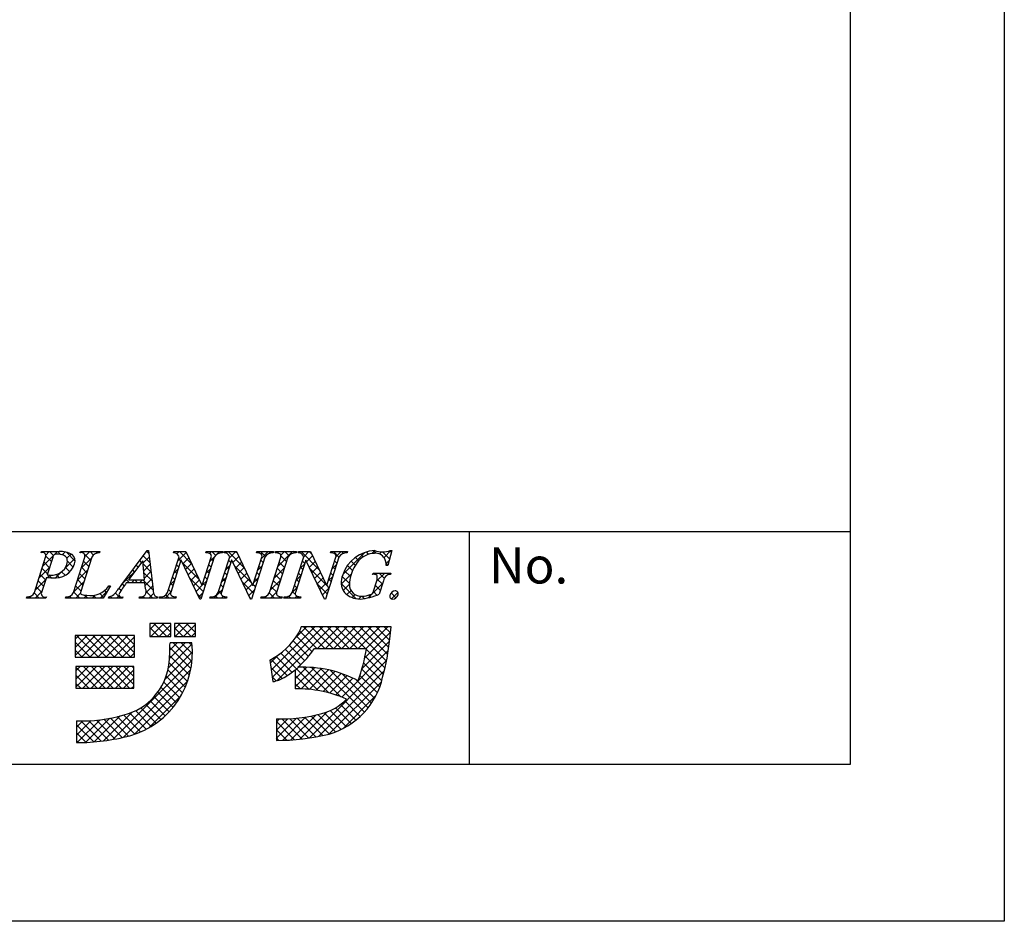
# Model space of a CAD drawing. Units: millimetres. Extents: x 2425 to 2722, y 1145 to 1355.
# Drawn here: x 2669 to 2722, y 1145 to 1194 of the extents above; entities that cross this region are included whole.
import ezdxf

# ---------------------------------------------------------------- set-up
doc = ezdxf.new("R2010")
doc.units = ezdxf.units.MM
doc.layers.add('枠ライン', color=9, linetype='Continuous')
doc.layers.add('枠文字', color=4, linetype='Continuous')
doc.styles.add('角ゴ', font='txt.shx', dxfattribs={"bigfont": 'extfont.shx'})

msp = doc.modelspace()

# ---------------------------------------------------------------- linework, layer by layer
at = {"layer": '枠ライン'}
for p, q in [((2713.856, 1165.851), (2433.632, 1165.852)), ((2693.109, 1153.169), (2693.109, 1165.851))]:
    msp.add_line(p, q, dxfattribs=at)
at = {"layer": '枠ライン', "ltscale": 0.3}
for points in [[(2425.244, 1354.631), (2722.244, 1354.631), (2722.244, 1144.631), (2425.244, 1144.631)], [(2433.632, 1344.987), (2713.856, 1344.987), (2713.856, 1153.169), (2433.632, 1153.169)]]:
    msp.add_lwpolyline(points, close=True, dxfattribs=at)
at = {"layer": '枠文字'}
for p, q in [((2669.778, 1164.695), (2669.801, 1164.768)), ((2669.801, 1164.768), (2670.765, 1164.768)), ((2671.888, 1164.695), (2671.911, 1164.768)), ((2671.911, 1164.768), (2672.974, 1164.768)), ((2672.974, 1164.768), (2672.95, 1164.695)), ((2674.178, 1162.979), (2675.544, 1164.822)), ((2675.544, 1164.822), (2675.621, 1164.822)), ((2675.621, 1164.822), (2675.869, 1162.685)), ((2676.665, 1162.544), (2677.286, 1164.486)), ((2676.983, 1164.695), (2677.006, 1164.768)), ((2677.006, 1164.768), (2677.66, 1164.768)), ((2677.286, 1164.486), (2677.268, 1164.524)), ((2677.66, 1164.768), (2678.535, 1162.93)), ((2678.738, 1164.695), (2678.761, 1164.768)), ((2678.761, 1164.768), (2679.671, 1164.768)), ((2679.425, 1162.544), (2680.046, 1164.486)), ((2679.671, 1164.768), (2679.647, 1164.695)), ((2679.743, 1164.695), (2679.766, 1164.768)), ((2679.766, 1164.768), (2680.42, 1164.768)), ((2680.046, 1164.486), (2680.028, 1164.524)), ((2680.42, 1164.768), (2681.295, 1162.93)), ((2681.498, 1164.695), (2681.521, 1164.768)), ((2681.521, 1164.768), (2682.431, 1164.768)), ((2682.431, 1164.768), (2682.408, 1164.695)), ((2682.526, 1164.695), (2682.549, 1164.768)), ((2682.549, 1164.768), (2683.688, 1164.768)), ((2683.457, 1162.544), (2684.079, 1164.486)), ((2683.688, 1164.768), (2683.665, 1164.695)), ((2683.775, 1164.695), (2683.798, 1164.768)), ((2683.798, 1164.768), (2684.452, 1164.768)), ((2684.079, 1164.486), (2684.061, 1164.524)), ((2684.452, 1164.768), (2685.328, 1162.93)), ((2685.53, 1164.695), (2685.553, 1164.768)), ((2685.553, 1164.768), (2686.463, 1164.768)), ((2686.463, 1164.768), (2686.439, 1164.695)), ((2688.884, 1164.822), (2688.659, 1164.011)), ((2688.804, 1164.822), (2688.884, 1164.822)), ((2669.406, 1162.544), (2670.02, 1164.463)), ((2670.407, 1164.451), (2670.103, 1163.503)), ((2671.535, 1162.544), (2672.149, 1164.463)), ((2672.539, 1164.463), (2671.925, 1162.544)), ((2675.307, 1164.271), (2674.531, 1163.221)), ((2675.413, 1163.221), (2675.307, 1164.271)), ((2677.392, 1164.291), (2676.833, 1162.544)), ((2677.4, 1164.291), (2677.392, 1164.291)), ((2678.415, 1162.184), (2677.4, 1164.291)), ((2679.202, 1164.463), (2678.473, 1162.184)), ((2678.543, 1162.93), (2679.034, 1164.463)), ((2680.152, 1164.291), (2679.593, 1162.544)), ((2680.16, 1164.291), (2680.152, 1164.291)), ((2681.175, 1162.184), (2680.16, 1164.291)), ((2681.962, 1164.463), (2681.233, 1162.184)), ((2681.303, 1162.93), (2681.794, 1164.463)), ((2682.212, 1162.544), (2682.826, 1164.463)), ((2683.216, 1164.463), (2682.602, 1162.544)), ((2684.185, 1164.291), (2683.625, 1162.544)), ((2684.192, 1164.291), (2684.185, 1164.291)), ((2685.207, 1162.184), (2684.192, 1164.291)), ((2685.994, 1164.463), (2685.265, 1162.184)), ((2685.336, 1162.93), (2685.826, 1164.463)), ((2688.659, 1164.011), (2688.572, 1164.011)), ((2670.103, 1163.503), (2670.287, 1163.491)), ((2687.831, 1163.526), (2687.854, 1163.599)), ((2687.854, 1163.599), (2688.829, 1163.599)), ((2688.829, 1163.599), (2688.806, 1163.526)), ((2670.058, 1163.362), (2669.796, 1162.544)), ((2673.554, 1162.903), (2673.157, 1162.238)), ((2673.458, 1162.903), (2673.554, 1162.903)), ((2675.416, 1163.064), (2674.415, 1163.064)), ((2674.531, 1163.221), (2675.413, 1163.221)), ((2675.451, 1162.739), (2675.416, 1163.064)), ((2678.535, 1162.93), (2678.543, 1162.93)), ((2681.295, 1162.93), (2681.303, 1162.93)), ((2685.328, 1162.93), (2685.336, 1162.93)), ((2687.875, 1162.612), (2688.057, 1163.182)), ((2688.428, 1163.182), (2688.196, 1162.455)), ((2668.972, 1162.238), (2668.995, 1162.311)), ((2670.034, 1162.238), (2668.972, 1162.238)), ((2670.058, 1162.311), (2670.034, 1162.238)), ((2671.101, 1162.238), (2671.124, 1162.311)), ((2673.157, 1162.238), (2671.101, 1162.238)), ((2673.448, 1162.238), (2673.471, 1162.311)), ((2674.204, 1162.238), (2673.448, 1162.238)), ((2674.228, 1162.311), (2674.204, 1162.238)), ((2675.114, 1162.238), (2675.137, 1162.311)), ((2676.089, 1162.238), (2675.114, 1162.238)), ((2676.112, 1162.311), (2676.089, 1162.238)), ((2676.196, 1162.238), (2676.219, 1162.311)), ((2677.106, 1162.238), (2676.196, 1162.238)), ((2677.129, 1162.311), (2677.106, 1162.238)), ((2678.473, 1162.184), (2678.415, 1162.184)), ((2678.956, 1162.238), (2678.98, 1162.311)), ((2679.866, 1162.238), (2678.956, 1162.238)), ((2679.889, 1162.311), (2679.866, 1162.238)), ((2681.233, 1162.184), (2681.175, 1162.184)), ((2681.74, 1162.238), (2681.763, 1162.311)), ((2682.879, 1162.238), (2681.74, 1162.238)), ((2682.902, 1162.311), (2682.879, 1162.238)), ((2682.988, 1162.238), (2683.012, 1162.311)), ((2683.898, 1162.238), (2682.988, 1162.238)), ((2683.922, 1162.311), (2683.898, 1162.238)), ((2685.265, 1162.184), (2685.207, 1162.184)), ((2676.834, 1160.852), (2675.69, 1160.852)), ((2675.69, 1160.852), (2675.69, 1160.142)), ((2676.834, 1160.142), (2676.834, 1160.852)), ((2677.031, 1160.852), (2677.031, 1160.142)), ((2678.175, 1160.852), (2677.031, 1160.852)), ((2678.175, 1160.142), (2678.175, 1160.852)), ((2674.862, 1160.201), (2671.629, 1160.201)), ((2671.629, 1160.201), (2671.629, 1159.018)), ((2674.862, 1159.018), (2674.862, 1160.201)), ((2684.248, 1160.663), (2683.932, 1160.664)), ((2688.18, 1160.675), (2684.248, 1160.675)), ((2684.248, 1160.675), (2684.248, 1160.663)), ((2688.846, 1160.675), (2688.18, 1160.675)), ((2688.767, 1160.013), (2688.846, 1160.675)), ((2675.69, 1160.142), (2676.834, 1160.142)), ((2677.978, 1159.806), (2676.795, 1159.806)), ((2677.031, 1160.142), (2678.175, 1160.142)), ((2684.657, 1159.491), (2687.493, 1159.491)), ((2671.629, 1159.018), (2674.862, 1159.018)), ((2682.228, 1158.854), (2682.403, 1157.683)), ((2674.823, 1158.506), (2671.668, 1158.506)), ((2671.668, 1158.506), (2671.668, 1157.322)), ((2674.823, 1157.322), (2674.823, 1158.506)), ((2683.617, 1158.336), (2683.617, 1157.283)), ((2671.668, 1157.322), (2674.823, 1157.322)), ((2671.707, 1155.547), (2671.707, 1154.364)), ((2682.588, 1155.665), (2682.588, 1154.482))]:
    msp.add_line(p, q, dxfattribs=at)
at = {"layer": '枠文字', "linetype": 'Continuous'}
for p, q in [((2669.848, 1164.712), (2669.799, 1164.76)), ((2669.864, 1163.974), (2670.658, 1164.768)), ((2670.027, 1164.579), (2670.216, 1164.768)), ((2670.335, 1164.225), (2670.034, 1164.526)), ((2670.448, 1164.553), (2670.233, 1164.768)), ((2670.832, 1164.611), (2670.675, 1164.768)), ((2670.923, 1164.591), (2671.083, 1164.751)), ((2671.633, 1164.252), (2671.149, 1164.736)), ((2671.177, 1164.403), (2671.407, 1164.634)), ((2671.927, 1164.711), (2671.984, 1164.768)), ((2672.09, 1164.679), (2672.001, 1164.768)), ((2672.483, 1164.286), (2672.124, 1164.645)), ((2672.16, 1164.503), (2672.426, 1164.768)), ((2672.632, 1164.579), (2672.443, 1164.768)), ((2672.761, 1164.661), (2672.868, 1164.768)), ((2672.952, 1164.701), (2672.885, 1164.768)), ((2675.698, 1164.165), (2675.33, 1164.533)), ((2675.461, 1164.71), (2675.573, 1164.822)), ((2675.64, 1164.665), (2675.518, 1164.787)), ((2677.166, 1164.647), (2677.287, 1164.768)), ((2677.211, 1164.25), (2677.683, 1164.721)), ((2677.984, 1164.089), (2677.304, 1164.768)), ((2678.95, 1164.663), (2679.055, 1164.768)), ((2678.96, 1164.231), (2679.229, 1164.5)), ((2679.282, 1164.558), (2679.072, 1164.768)), ((2679.318, 1164.589), (2679.497, 1164.768)), ((2679.588, 1164.694), (2679.514, 1164.768)), ((2679.854, 1164.683), (2679.939, 1164.768)), ((2680.842, 1163.882), (2679.956, 1164.768)), ((2680.022, 1164.409), (2680.381, 1164.768)), ((2680.221, 1164.166), (2680.55, 1164.495)), ((2680.441, 1164.725), (2680.398, 1164.768)), ((2681.627, 1164.689), (2681.707, 1164.768)), ((2681.99, 1164.502), (2681.724, 1164.768)), ((2681.771, 1164.391), (2682.149, 1164.768)), ((2682.256, 1164.678), (2682.166, 1164.768)), ((2682.53, 1164.708), (2682.591, 1164.768)), ((2682.697, 1164.679), (2682.608, 1164.768)), ((2682.665, 1163.959), (2683.475, 1164.768)), ((2682.834, 1164.569), (2683.033, 1164.768)), ((2683.143, 1164.233), (2682.84, 1164.536)), ((2683.278, 1164.54), (2683.049, 1164.768)), ((2683.57, 1164.69), (2683.491, 1164.768)), ((2683.841, 1164.693), (2683.916, 1164.768)), ((2684.925, 1163.777), (2683.933, 1164.768)), ((2684.078, 1164.488), (2684.358, 1164.768)), ((2684.235, 1164.203), (2684.565, 1164.532)), ((2684.522, 1164.621), (2684.375, 1164.768)), ((2685.612, 1164.696), (2685.684, 1164.768)), ((2685.999, 1164.47), (2685.701, 1164.768)), ((2685.83, 1164.472), (2686.126, 1164.768)), ((2686.246, 1164.665), (2686.143, 1164.768)), ((2686.223, 1163.539), (2687.401, 1164.717)), ((2687.315, 1164.48), (2687.174, 1164.621)), ((2687.615, 1164.622), (2687.491, 1164.746)), ((2687.785, 1164.659), (2687.947, 1164.821)), ((2688.005, 1164.674), (2687.863, 1164.816)), ((2688.206, 1164.638), (2688.321, 1164.753)), ((2688.757, 1164.364), (2688.369, 1164.752)), ((2688.454, 1164.444), (2688.832, 1164.822)), ((2688.853, 1164.71), (2688.756, 1164.807)), ((2670.227, 1163.89), (2669.932, 1164.186)), ((2671.058, 1163.842), (2671.613, 1164.397)), ((2671.522, 1163.921), (2671.202, 1164.241)), ((2671.955, 1163.855), (2672.529, 1164.429)), ((2672.376, 1163.951), (2672.08, 1164.247)), ((2675.053, 1163.926), (2674.954, 1164.025)), ((2675.24, 1164.18), (2675.142, 1164.279)), ((2675.322, 1164.128), (2675.662, 1164.469)), ((2675.756, 1163.665), (2675.325, 1164.096)), ((2675.362, 1163.727), (2675.708, 1164.073)), ((2677.272, 1163.916), (2677.145, 1164.044)), ((2677.38, 1164.251), (2677.252, 1164.378)), ((2678.385, 1163.245), (2677.457, 1164.174)), ((2677.496, 1164.093), (2677.825, 1164.422)), ((2677.639, 1163.794), (2677.968, 1164.123)), ((2679.031, 1163.926), (2678.903, 1164.053)), ((2679.138, 1164.26), (2679.01, 1164.388)), ((2679.814, 1163.759), (2680.062, 1164.007)), ((2680.006, 1163.834), (2679.879, 1163.961)), ((2680.113, 1164.169), (2679.986, 1164.296)), ((2681.243, 1163.039), (2680.317, 1163.965)), ((2680.364, 1163.868), (2680.693, 1164.196)), ((2681.563, 1163.741), (2681.811, 1163.988)), ((2681.764, 1163.844), (2681.637, 1163.971)), ((2681.871, 1164.178), (2681.744, 1164.306)), ((2683.036, 1163.898), (2682.74, 1164.193)), ((2683.873, 1163.841), (2684.12, 1164.088)), ((2684.133, 1164.127), (2684.005, 1164.254)), ((2684.379, 1163.904), (2684.707, 1164.233)), ((2685.621, 1163.821), (2685.868, 1164.068)), ((2685.89, 1164.137), (2685.763, 1164.264)), ((2686.738, 1163.731), (2686.463, 1164.007)), ((2686.893, 1164.018), (2686.663, 1164.248)), ((2687.082, 1164.271), (2686.9, 1164.453)), ((2688.661, 1164.018), (2688.563, 1164.116)), ((2688.564, 1164.112), (2688.735, 1164.283)), ((2669.656, 1163.324), (2670.23, 1163.898)), ((2670.013, 1163.22), (2669.718, 1163.516)), ((2670.12, 1163.555), (2669.825, 1163.851)), ((2670.129, 1163.355), (2670.267, 1163.493)), ((2670.332, 1163.343), (2670.177, 1163.498)), ((2670.548, 1163.332), (2670.857, 1163.641)), ((2670.763, 1163.354), (2670.599, 1163.518)), ((2671.086, 1163.474), (2670.892, 1163.667)), ((2671.336, 1163.666), (2671.098, 1163.904)), ((2671.222, 1163.565), (2671.419, 1163.761)), ((2671.747, 1163.205), (2672.321, 1163.779)), ((2672.162, 1163.282), (2671.866, 1163.577)), ((2672.269, 1163.617), (2671.973, 1163.912)), ((2674.195, 1163.002), (2674.863, 1163.669)), ((2674.677, 1163.418), (2674.577, 1163.517)), ((2674.865, 1163.672), (2674.766, 1163.771)), ((2675.814, 1163.165), (2675.375, 1163.604)), ((2675.403, 1163.326), (2675.754, 1163.677)), ((2677.003, 1163.6), (2677.251, 1163.847)), ((2677.165, 1163.581), (2677.038, 1163.709)), ((2677.783, 1163.496), (2678.11, 1163.823)), ((2677.927, 1163.198), (2678.253, 1163.524)), ((2678.752, 1163.581), (2679, 1163.829)), ((2678.923, 1163.591), (2678.796, 1163.718)), ((2679.899, 1163.499), (2679.772, 1163.627)), ((2680.508, 1163.569), (2680.835, 1163.897)), ((2680.652, 1163.271), (2680.978, 1163.597)), ((2681.657, 1163.509), (2681.53, 1163.636)), ((2682.457, 1163.309), (2683.031, 1163.882)), ((2682.821, 1163.228), (2682.526, 1163.524)), ((2682.929, 1163.563), (2682.633, 1163.859)), ((2683.664, 1163.19), (2683.912, 1163.438)), ((2683.918, 1163.457), (2683.791, 1163.585)), ((2684.026, 1163.792), (2683.898, 1163.92)), ((2685.327, 1162.933), (2684.4, 1163.859)), ((2684.522, 1163.606), (2684.85, 1163.934)), ((2684.666, 1163.308), (2684.992, 1163.634)), ((2685.414, 1163.172), (2685.66, 1163.418)), ((2685.676, 1163.467), (2685.549, 1163.595)), ((2685.783, 1163.802), (2685.656, 1163.929)), ((2686.122, 1162.996), (2686.661, 1163.535)), ((2686.565, 1163.02), (2686.173, 1163.412)), ((2686.621, 1163.406), (2686.3, 1163.727)), ((2687.97, 1163.519), (2688.05, 1163.599)), ((2688.049, 1163.155), (2688.492, 1163.599)), ((2688.469, 1163.326), (2688.196, 1163.599)), ((2688.719, 1163.518), (2688.638, 1163.599)), ((2669.448, 1162.674), (2670.022, 1163.248)), ((2669.906, 1162.886), (2669.61, 1163.181)), ((2671.539, 1162.555), (2672.113, 1163.129)), ((2671.947, 1162.612), (2671.652, 1162.908)), ((2672.054, 1162.947), (2671.759, 1163.242)), ((2673.506, 1162.822), (2673.444, 1162.883)), ((2674.306, 1162.905), (2674.201, 1163.01)), ((2674.589, 1163.064), (2674.389, 1163.264)), ((2674.699, 1163.064), (2674.856, 1163.221)), ((2675.031, 1163.064), (2674.874, 1163.221)), ((2675.141, 1163.064), (2675.298, 1163.221)), ((2675.871, 1162.665), (2675.316, 1163.221)), ((2675.433, 1162.913), (2675.8, 1163.281)), ((2675.493, 1162.532), (2675.846, 1162.885)), ((2676.795, 1162.95), (2677.043, 1163.198)), ((2676.951, 1162.912), (2676.824, 1163.039)), ((2677.058, 1163.246), (2676.931, 1163.374)), ((2678.602, 1162.586), (2677.868, 1163.321)), ((2678.071, 1162.9), (2678.395, 1163.224)), ((2678.214, 1162.602), (2678.542, 1162.93)), ((2678.544, 1162.931), (2678.792, 1163.179)), ((2678.709, 1162.921), (2678.582, 1163.049)), ((2678.816, 1163.256), (2678.689, 1163.384)), ((2679.685, 1162.829), (2679.557, 1162.957)), ((2679.606, 1163.11), (2679.854, 1163.357)), ((2679.792, 1163.164), (2679.665, 1163.292)), ((2681.336, 1162.504), (2680.728, 1163.112)), ((2680.795, 1162.973), (2681.12, 1163.298)), ((2680.939, 1162.675), (2681.263, 1162.998)), ((2681.443, 1162.839), (2681.315, 1162.967)), ((2681.355, 1163.09), (2681.603, 1163.338)), ((2681.55, 1163.174), (2681.423, 1163.302)), ((2682.249, 1162.659), (2682.823, 1163.233)), ((2682.714, 1162.894), (2682.419, 1163.189)), ((2683.704, 1162.788), (2683.576, 1162.915)), ((2683.811, 1163.123), (2683.684, 1163.25)), ((2684.81, 1163.01), (2685.135, 1163.335)), ((2685.355, 1162.463), (2684.811, 1163.006)), ((2684.953, 1162.711), (2685.278, 1163.036)), ((2685.462, 1162.798), (2685.33, 1162.93)), ((2685.569, 1163.133), (2685.442, 1163.26)), ((2686.942, 1162.201), (2686.12, 1163.024)), ((2686.224, 1162.656), (2686.565, 1162.997)), ((2687.582, 1162.246), (2688.387, 1163.051)), ((2688.259, 1162.652), (2687.978, 1162.933)), ((2688.366, 1162.987), (2688.082, 1163.271)), ((2669.67, 1162.238), (2669.393, 1162.514)), ((2669.454, 1162.238), (2669.814, 1162.598)), ((2669.799, 1162.551), (2669.503, 1162.846)), ((2671.879, 1162.238), (2671.545, 1162.573)), ((2671.664, 1162.238), (2671.923, 1162.497)), ((2672.106, 1162.238), (2672.261, 1162.394)), ((2672.321, 1162.238), (2672.163, 1162.397)), ((2672.548, 1162.238), (2672.704, 1162.395)), ((2672.763, 1162.238), (2672.62, 1162.381)), ((2673.175, 1162.268), (2672.965, 1162.478)), ((2672.989, 1162.238), (2673.406, 1162.654)), ((2673.34, 1162.545), (2673.235, 1162.65)), ((2674.089, 1162.238), (2673.813, 1162.514)), ((2673.873, 1162.238), (2674.018, 1162.383)), ((2674.129, 1162.64), (2674.012, 1162.757)), ((2675.857, 1162.238), (2675.498, 1162.597)), ((2675.641, 1162.238), (2675.905, 1162.502)), ((2676.525, 1162.238), (2676.835, 1162.548)), ((2676.741, 1162.238), (2676.571, 1162.408)), ((2676.844, 1162.577), (2676.717, 1162.704)), ((2678.495, 1162.252), (2678.279, 1162.468)), ((2678.358, 1162.303), (2678.584, 1162.529)), ((2679.177, 1162.238), (2679.646, 1162.707)), ((2679.392, 1162.238), (2679.269, 1162.361)), ((2679.581, 1162.491), (2679.45, 1162.622)), ((2681.083, 1162.376), (2681.395, 1162.688)), ((2682.486, 1162.238), (2682.202, 1162.522)), ((2682.27, 1162.238), (2682.615, 1162.583)), ((2682.607, 1162.559), (2682.312, 1162.854)), ((2683.37, 1162.238), (2683.266, 1162.342)), ((2683.456, 1162.54), (2683.704, 1162.787)), ((2683.623, 1162.427), (2683.469, 1162.581)), ((2683.596, 1162.238), (2683.704, 1162.346)), ((2683.812, 1162.238), (2683.703, 1162.347)), ((2685.097, 1162.413), (2685.452, 1162.768)), ((2686.431, 1162.421), (2686.655, 1162.645)), ((2686.715, 1162.264), (2686.877, 1162.426)), ((2687.079, 1162.186), (2687.234, 1162.341)), ((2687.377, 1162.209), (2687.244, 1162.341)), ((2687.741, 1162.286), (2687.63, 1162.398)), ((2688.07, 1162.4), (2687.873, 1162.597)), ((2689.105, 1162.248), (2688.84, 1162.513)), ((2688.858, 1162.196), (2689.208, 1162.547)), ((2669.012, 1162.238), (2669.08, 1162.306)), ((2669.228, 1162.238), (2669.15, 1162.316)), ((2669.896, 1162.238), (2669.948, 1162.29)), ((2670.054, 1162.296), (2670.045, 1162.305)), ((2671.222, 1162.238), (2671.308, 1162.325)), ((2671.437, 1162.238), (2671.339, 1162.337)), ((2673.456, 1162.263), (2673.513, 1162.319)), ((2673.647, 1162.238), (2673.554, 1162.331)), ((2675.199, 1162.238), (2675.265, 1162.304)), ((2675.415, 1162.238), (2675.329, 1162.324)), ((2676.083, 1162.238), (2676.092, 1162.247)), ((2676.299, 1162.238), (2676.228, 1162.309)), ((2676.967, 1162.238), (2677.04, 1162.311)), ((2677.125, 1162.296), (2677.112, 1162.309)), ((2679.619, 1162.238), (2679.711, 1162.331)), ((2679.834, 1162.238), (2679.754, 1162.319)), ((2681.214, 1162.184), (2681.14, 1162.259)), ((2681.828, 1162.238), (2681.895, 1162.305)), ((2682.044, 1162.238), (2681.963, 1162.319)), ((2682.712, 1162.238), (2682.788, 1162.314)), ((2682.891, 1162.275), (2682.858, 1162.308)), ((2683.154, 1162.238), (2683.25, 1162.334)), ((2675.69, 1160.52), (2676.023, 1160.852)), ((2675.755, 1160.142), (2676.465, 1160.852)), ((2676.627, 1160.142), (2675.917, 1160.852)), ((2676.197, 1160.142), (2676.834, 1160.78)), ((2676.834, 1160.377), (2676.359, 1160.852)), ((2676.834, 1160.819), (2676.801, 1160.852)), ((2677.031, 1160.535), (2677.348, 1160.852)), ((2677.081, 1160.142), (2677.79, 1160.852)), ((2677.953, 1160.142), (2677.243, 1160.852)), ((2677.523, 1160.142), (2678.175, 1160.795)), ((2678.175, 1160.361), (2677.685, 1160.852)), ((2678.175, 1160.803), (2678.127, 1160.852)), ((2671.629, 1159.994), (2671.837, 1160.201)), ((2671.629, 1159.552), (2672.279, 1160.201)), ((2671.629, 1159.11), (2672.721, 1160.201)), ((2672.89, 1159.018), (2671.706, 1160.201)), ((2671.979, 1159.018), (2673.162, 1160.201)), ((2673.332, 1159.018), (2672.148, 1160.201)), ((2672.421, 1159.018), (2673.604, 1160.201)), ((2673.774, 1159.018), (2672.59, 1160.201)), ((2672.863, 1159.018), (2674.046, 1160.201)), ((2674.216, 1159.018), (2673.032, 1160.201)), ((2673.305, 1159.018), (2674.488, 1160.201)), ((2674.658, 1159.018), (2673.474, 1160.201)), ((2674.862, 1159.255), (2673.916, 1160.201)), ((2674.862, 1159.697), (2674.358, 1160.201)), ((2674.862, 1160.139), (2674.8, 1160.201)), ((2676.185, 1160.142), (2675.69, 1160.637)), ((2675.743, 1160.142), (2675.69, 1160.195)), ((2676.639, 1160.142), (2676.834, 1160.338)), ((2677.511, 1160.142), (2677.031, 1160.622)), ((2677.965, 1160.142), (2678.175, 1160.353)), ((2682.311, 1158.301), (2684.684, 1160.675)), ((2682.368, 1157.917), (2685.126, 1160.675)), ((2682.635, 1157.741), (2685.568, 1160.675)), ((2683.598, 1160.031), (2684.231, 1160.663)), ((2684.791, 1159.491), (2683.858, 1160.424)), ((2685.233, 1159.491), (2684.061, 1160.663)), ((2685.675, 1159.491), (2684.491, 1160.675)), ((2684.827, 1159.491), (2686.01, 1160.675)), ((2686.117, 1159.491), (2684.933, 1160.675)), ((2685.269, 1159.491), (2686.452, 1160.675)), ((2686.559, 1159.491), (2685.375, 1160.675)), ((2685.711, 1159.491), (2686.894, 1160.675)), ((2687.001, 1159.491), (2685.817, 1160.675)), ((2686.153, 1159.491), (2687.336, 1160.675)), ((2687.443, 1159.491), (2686.259, 1160.675)), ((2686.595, 1159.491), (2687.778, 1160.675)), ((2688.583, 1158.792), (2686.701, 1160.675)), ((2687.036, 1159.491), (2688.22, 1160.675)), ((2688.653, 1159.165), (2687.143, 1160.675)), ((2687.396, 1158.967), (2688.811, 1160.382)), ((2687.478, 1159.491), (2688.662, 1160.675)), ((2688.712, 1159.548), (2687.585, 1160.675)), ((2688.76, 1159.941), (2688.027, 1160.675)), ((2688.806, 1160.337), (2688.469, 1160.675)), ((2672.448, 1159.018), (2671.629, 1159.836)), ((2673.747, 1159.018), (2674.862, 1160.133)), ((2674.189, 1159.018), (2674.862, 1159.692)), ((2676.704, 1158.44), (2677.988, 1159.723)), ((2676.761, 1158.939), (2677.629, 1159.806)), ((2676.788, 1159.407), (2677.187, 1159.806)), ((2677.991, 1158.778), (2676.963, 1159.806)), ((2677.069, 1160.142), (2677.031, 1160.18)), ((2678.013, 1159.198), (2677.405, 1159.806)), ((2677.994, 1159.659), (2677.847, 1159.806)), ((2684.131, 1158.825), (2683.292, 1159.664)), ((2684.337, 1159.061), (2683.498, 1159.9)), ((2684.53, 1159.31), (2683.686, 1160.154)), ((2687.252, 1158.381), (2688.754, 1159.883)), ((2672.006, 1159.018), (2671.629, 1159.394)), ((2674.631, 1159.018), (2674.862, 1159.25)), ((2676.524, 1157.817), (2678.013, 1159.306)), ((2677.936, 1158.391), (2676.792, 1159.535)), ((2682.253, 1158.686), (2682.75, 1159.182)), ((2684.873, 1157.199), (2682.83, 1159.243)), ((2683.913, 1158.601), (2683.069, 1159.445)), ((2686.151, 1156.838), (2688.686, 1159.373)), ((2688.505, 1158.429), (2687.486, 1159.448)), ((2673.685, 1154.536), (2677.997, 1158.849)), ((2677.751, 1157.692), (2676.74, 1158.703)), ((2677.855, 1158.03), (2676.773, 1159.112)), ((2683.177, 1158.012), (2682.297, 1158.891)), ((2683.437, 1158.193), (2682.573, 1159.058)), ((2684.369, 1154.614), (2688.592, 1158.837)), ((2688.326, 1157.724), (2687.338, 1158.712)), ((2688.417, 1158.075), (2687.418, 1159.073)), ((2671.668, 1158.265), (2671.909, 1158.506)), ((2671.668, 1157.823), (2672.351, 1158.506)), ((2671.668, 1157.381), (2672.793, 1158.506)), ((2672.818, 1157.322), (2671.668, 1158.472)), ((2672.051, 1157.322), (2673.235, 1158.506)), ((2673.26, 1157.322), (2672.076, 1158.506)), ((2672.493, 1157.322), (2673.676, 1158.506)), ((2673.702, 1157.322), (2672.518, 1158.506)), ((2672.935, 1157.322), (2674.118, 1158.506)), ((2674.144, 1157.322), (2672.96, 1158.506)), ((2673.377, 1157.322), (2674.56, 1158.506)), ((2674.585, 1157.322), (2673.402, 1158.506)), ((2673.819, 1157.322), (2674.823, 1158.327)), ((2674.823, 1157.526), (2673.844, 1158.506)), ((2674.237, 1154.647), (2677.926, 1158.336)), ((2674.823, 1157.968), (2674.286, 1158.506)), ((2674.823, 1158.41), (2674.728, 1158.506)), ((2677.627, 1157.374), (2676.68, 1158.321)), ((2682.898, 1157.849), (2682.287, 1158.459)), ((2683.617, 1157.84), (2684.246, 1158.469)), ((2683.617, 1158.282), (2683.801, 1158.465)), ((2683.617, 1157.398), (2684.663, 1158.443)), ((2683.947, 1157.285), (2685.056, 1158.394)), ((2685.438, 1157.076), (2684.043, 1158.471)), ((2684.367, 1157.264), (2685.428, 1158.324)), ((2686.096, 1156.86), (2684.5, 1158.457)), ((2684.762, 1157.217), (2685.781, 1158.236)), ((2684.904, 1154.707), (2688.467, 1158.27)), ((2687.382, 1156.016), (2684.995, 1158.404)), ((2685.136, 1157.149), (2686.119, 1158.131)), ((2687.585, 1156.255), (2685.542, 1158.298)), ((2687.771, 1156.511), (2686.168, 1158.114)), ((2688.219, 1157.389), (2687.246, 1158.362)), ((2672.376, 1157.322), (2671.668, 1158.03)), ((2671.934, 1157.322), (2671.668, 1157.588)), ((2674.261, 1157.322), (2674.823, 1157.885)), ((2674.842, 1154.809), (2677.766, 1157.734)), ((2677.325, 1156.793), (2676.456, 1157.661)), ((2677.484, 1157.075), (2676.583, 1157.977)), ((2682.58, 1157.725), (2682.365, 1157.94)), ((2684.367, 1157.264), (2683.617, 1158.013)), ((2683.902, 1157.286), (2683.617, 1157.571)), ((2685.473, 1154.834), (2688.312, 1157.673)), ((2685.491, 1157.062), (2686.441, 1158.012)), ((2685.829, 1156.958), (2686.749, 1157.878)), ((2687.94, 1156.785), (2686.939, 1157.785)), ((2688.089, 1157.077), (2687.143, 1158.023)), ((2674.703, 1157.322), (2674.823, 1157.443)), ((2676.958, 1156.276), (2676.127, 1157.106)), ((2677.149, 1156.527), (2676.304, 1157.372)), ((2676.294, 1155.614), (2675.469, 1156.439)), ((2675.642, 1155.168), (2677.408, 1156.933)), ((2676.53, 1155.82), (2675.71, 1156.64)), ((2676.751, 1156.04), (2675.929, 1156.862)), ((2686.926, 1155.589), (2686.076, 1156.438)), ((2686.202, 1155.121), (2688.025, 1156.944)), ((2687.162, 1155.794), (2686.315, 1156.641)), ((2673.164, 1154.457), (2674.724, 1156.018)), ((2675.494, 1155.088), (2674.608, 1155.974)), ((2675.777, 1155.247), (2674.92, 1156.104)), ((2676.043, 1155.423), (2675.206, 1156.26)), ((2683.862, 1154.549), (2685.354, 1156.041)), ((2686.112, 1155.077), (2685.2, 1155.988)), ((2686.401, 1155.229), (2685.521, 1156.11)), ((2686.672, 1155.4), (2685.812, 1156.261)), ((2671.707, 1154.769), (2672.499, 1155.56)), ((2671.707, 1155.211), (2672.04, 1155.543)), ((2671.745, 1154.364), (2672.987, 1155.606)), ((2673.045, 1154.443), (2671.945, 1155.543)), ((2672.197, 1154.375), (2673.511, 1155.689)), ((2673.435, 1154.495), (2672.377, 1155.553)), ((2672.669, 1154.405), (2674.084, 1155.82)), ((2673.813, 1154.559), (2672.788, 1155.584)), ((2674.18, 1154.634), (2673.181, 1155.633)), ((2674.537, 1154.719), (2673.558, 1155.698)), ((2674.877, 1154.821), (2673.92, 1155.778)), ((2675.195, 1154.945), (2674.269, 1155.871)), ((2682.588, 1154.601), (2683.678, 1155.691)), ((2682.588, 1155.043), (2683.206, 1155.661)), ((2682.588, 1155.485), (2682.762, 1155.659)), ((2683.573, 1154.522), (2682.588, 1155.507)), ((2683.975, 1154.562), (2682.88, 1155.657)), ((2682.916, 1154.487), (2684.184, 1155.755)), ((2684.365, 1154.614), (2683.314, 1155.665)), ((2683.379, 1154.508), (2684.735, 1155.864)), ((2684.744, 1154.677), (2683.725, 1155.695)), ((2685.113, 1154.75), (2684.118, 1155.745)), ((2685.471, 1154.834), (2684.493, 1155.811)), ((2685.802, 1154.944), (2684.853, 1155.893)), ((2672.644, 1154.403), (2671.707, 1155.339)), ((2672.228, 1154.376), (2671.707, 1154.897)), ((2683.158, 1154.495), (2682.588, 1155.065)), ((2671.798, 1154.365), (2671.707, 1154.455)), ((2682.728, 1154.483), (2682.588, 1154.623))]:
    msp.add_line(p, q, dxfattribs=at)
at = {"layer": '枠文字'}
for centre, radius, start, end in [((2669.853, 1164.531), 0.181, 337.612, 114.631), ((2670.603, 1164.431), 0.198, 81.842, 174.332), ((2670.653, 1163.607), 1.021, 70.875, 91.219), ((2670.865, 1163.647), 1.126, 58.308, 95.116), ((2670.884, 1164.263), 0.325, 21.154, 71.439), ((2671.226, 1164.268), 0.407, 336.023, 55.624), ((2671.976, 1164.531), 0.186, 338.326, 118.294), ((2672.934, 1164.245), 0.451, 87.935, 151.141), ((2677.006, 1164.411), 0.285, 23.197, 94.591), ((2678.781, 1164.277), 0.421, 58.69, 95.944), ((2678.891, 1164.525), 0.156, 336.441, 45.753), ((2679.629, 1164.188), 0.508, 87.917, 147.286), ((2679.766, 1164.41), 0.286, 23.301, 94.487), ((2681.541, 1164.277), 0.42, 58.682, 95.937), ((2681.651, 1164.525), 0.156, 336.489, 45.801), ((2682.389, 1164.188), 0.508, 87.917, 147.286), ((2682.571, 1164.272), 0.425, 58.833, 96.087), ((2682.685, 1164.525), 0.155, 336.347, 46.285), ((2683.646, 1164.184), 0.512, 87.843, 146.998), ((2683.798, 1164.41), 0.286, 23.331, 94.518), ((2685.573, 1164.277), 0.421, 58.703, 95.957), ((2685.683, 1164.525), 0.156, 336.462, 45.774), ((2686.421, 1164.188), 0.508, 87.917, 147.286), ((2688.032, 1162.908), 1.916, 92.616, 162.136), ((2687.934, 1163.558), 1.111, 90.028, 141.185), ((2688.01, 1164.133), 0.541, 30.06, 98.116), ((2688.374, 1166.106), 1.354, 251.484, 288.516), ((2670.372, 1164.327), 0.84, 264.176, 342.356), ((2670.542, 1164.441), 1.109, 261.841, 342.252), ((2670.648, 1164.251), 0.554, 341.186, 13.514), ((2688.712, 1162.847), 2.164, 139.423, 163.4), ((2687.581, 1163.984), 0.991, 1.606, 25.129), ((2687.062, 1163.091), 0.945, 154.69, 215.342), ((2688.11, 1162.992), 1.545, 162.175, 180.471), ((2687.885, 1163.239), 0.293, 50.285, 100.57), ((2687.641, 1163.345), 0.447, 338.623, 15.431), ((2688.797, 1163.157), 0.369, 88.577, 176.178), ((2670.39, 1166.266), 2.923, 263.472, 269.887), ((2672.48, 1163.54), 1.167, 259.094, 326.941), ((2668.382, 1167.16), 7.147, 319.382, 324.194), ((2690.676, 1151.782), 19.791, 145.248, 147.31), ((2687.196, 1162.972), 0.632, 179.293, 274.483), ((2669.059, 1162.677), 0.371, 260.041, 339.034), ((2669.969, 1162.475), 0.186, 158.326, 298.294), ((2671.189, 1162.676), 0.371, 259.919, 339.115), ((2672.01, 1162.515), 0.0893, 161.037, 261.355), ((2672.235, 1163.284), 0.89, 254.445, 271.602), ((2673.378, 1162.856), 0.553, 279.73, 320.99), ((2674.15, 1162.426), 0.139, 160.947, 303.962), ((2675.215, 1162.582), 0.283, 254.047, 33.553), ((2676.596, 1162.732), 0.728, 183.692, 211.74), ((2676.094, 1162.508), 0.198, 233.498, 275.201), ((2676.302, 1162.696), 0.394, 257.884, 337.282), ((2676.975, 1162.481), 0.155, 156.103, 225.832), ((2677.085, 1162.724), 0.416, 238.468, 276.169), ((2679.062, 1162.695), 0.393, 257.92, 337.319), ((2679.736, 1162.481), 0.155, 156.242, 225.762), ((2679.845, 1162.724), 0.416, 238.463, 276.164), ((2681.847, 1162.698), 0.396, 257.721, 337.12), ((2682.743, 1162.482), 0.155, 156.347, 226.285), ((2682.857, 1162.734), 0.425, 238.832, 276.086), ((2683.094, 1162.695), 0.393, 257.902, 337.3), ((2683.769, 1162.482), 0.156, 156.649, 225.751), ((2683.878, 1162.729), 0.421, 238.689, 275.944), ((2687.14, 1163.363), 1.179, 223.965, 270.306), ((2686.956, 1165.087), 2.909, 273.742, 295.222), ((2687.27, 1163.508), 1.166, 268.804, 291.874), ((2687.657, 1162.64), 0.22, 282.47, 352.825), ((2688.917, 1162.339), 0.155, 155.953, 272.424), ((2689.086, 1162.296), 0.329, 93.891, 161.108), ((2688.913, 1162.502), 0.318, 271.836, 341.774), ((2689.073, 1162.468), 0.156, 335.242, 93.282), ((2680.32, 1162.46), 4.08, 297.878, 328.856), ((2683.279, 1160.734), 0.657, 324.192, 353.819), ((2673.341, 1159.234), 4.672, 285.819, 7.036), ((2665.606, 1159.809), 11.189, 353.797, 359.984), ((2676.215, 1161.284), 12.617, 344.6, 354.22), ((2680.015, 1162.618), 5.597, 312.074, 326.037), ((2678.12, 1160.945), 9.485, 340.188, 351.181), ((2673.513, 1159.028), 3.244, 283.956, 352.432), ((2680.888, 1161.582), 4.241, 300.198, 310.046), ((2684.072, 1152.137), 6.334, 62.024, 92.777), ((2682.069, 1159.503), 1.851, 280.416, 300.988), ((2684.323, 1158.823), 4.151, 285.91, 347.628), ((2683.835, 1151.078), 6.209, 65.542, 92.009), ((2684.352, 1158.718), 2.858, 284.487, 315.915), ((2682.953, 1163.41), 7.753, 267.299, 285.823), ((2671.971, 1163.749), 8.205, 268.157, 286.453), ((2682.602, 1166.39), 11.907, 269.93, 283.893), ((2671.703, 1165.86), 11.496, 270.021, 284.669)]:
    msp.add_arc(centre, radius, start, end, dxfattribs=at)

# ---------------------------------------------------------------- texts
at = {"layer": '枠文字', "style": '角ゴ'}
msp.add_text('No.', height=1.9679, dxfattribs=at).set_placement((2694.173, 1163.03))

doc.saveas('drawing.dxf')
